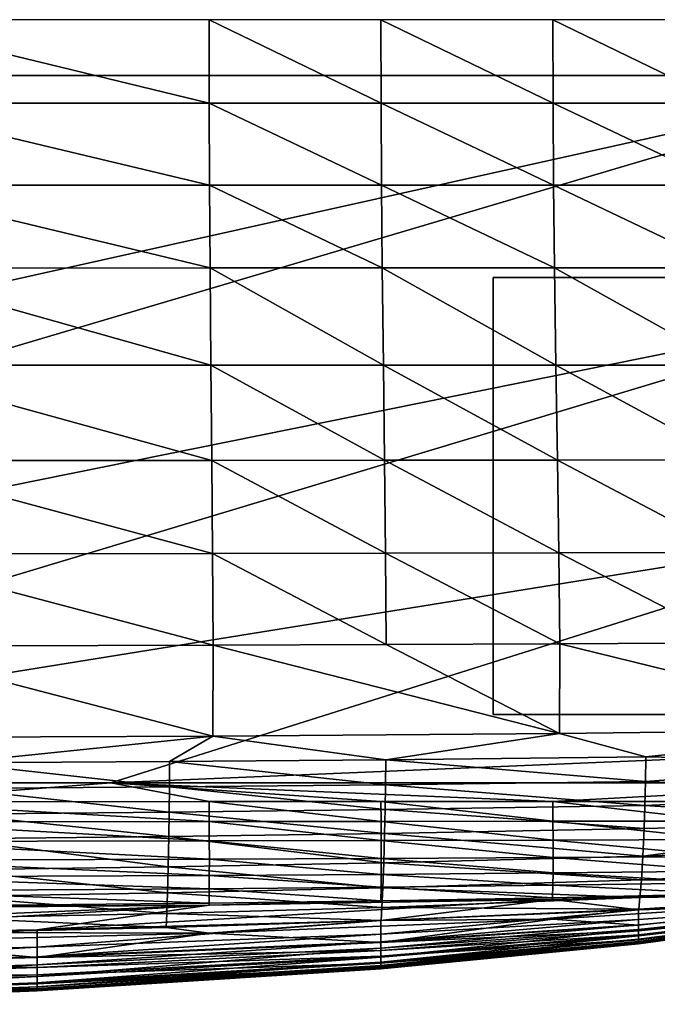
# Model space of a CAD drawing. Units: inches. Extents: x -20.3 to 20.5, y -20.6 to 19.6.
# Drawn here: x 7.9 to 11.6, y -20.5 to -14.8 of the extents above; entities that cross this region are included whole.
import ezdxf

# ---------------------------------------------------------------- set-up
doc = ezdxf.new("R2010")
doc.units = ezdxf.units.IN
doc.header["$MEASUREMENT"] = 0
doc.layers.add('SEAT-GLIDE', color=5, linetype='Continuous')
doc.layers.add('SEAT-SIDE', color=5, linetype='Continuous')

msp = doc.modelspace()

# ---------------------------------------------------------------- linework, layer by layer
at = {"layer": 'SEAT-GLIDE'}
for points in [[(10.6693, -18.7992, 0.9449), (10.6693, -16.2795, 0.9449), (10.6693, -16.2795), (10.6693, -18.7992)], [(10.6693, -16.2795, 0.9449), (10.6693, -16.2795), (12.7953, -16.2795), (12.7953, -16.2795, 0.9449)], [(10.6693, -18.7992, 0.9449), (10.6693, -16.2795, 0.9449), (12.7953, -16.2795, 0.9449), (12.7953, -18.7992, 0.9449)], [(10.6693, -18.7992), (12.7953, -18.7992), (12.7953, -16.2795), (10.6693, -16.2795)], [(10.6693, -18.7992, 0.9449), (12.7953, -18.7992, 0.9449), (12.7953, -18.7992), (10.6693, -18.7992)]]:
    msp.add_3dface(points, dxfattribs=at)
at = {"layer": 'SEAT-SIDE'}
for points in [[(-18.8976, -13.8217, 0.9449), (13.189, -13.8217, 0.9449), (-18.8976, -15.1153, 0.9449)], [(-18.8976, -15.1153, 0.9449), (13.189, -13.8217, 0.9449), (13.189, -15.1153, 0.9449)], [(9.0307, -14.7937, 22.2034), (7.0498, -14.7937, 22.303), (9.0319, -15.2751, 22.1847)], [(7.0505, -15.2751, 22.2834), (9.0319, -15.2751, 22.1847), (7.0498, -14.7937, 22.303)], [(9.0307, -14.7937, 22.2034), (9.0319, -15.2751, 22.1847), (10.0227, -15.2751, 22.114)], [(10.0227, -15.2751, 22.114), (10.0212, -14.7937, 22.132), (9.0307, -14.7937, 22.2034)], [(10.0227, -15.2751, 22.114), (11.0137, -15.2751, 22.0246), (10.0212, -14.7937, 22.132)], [(11.0137, -15.2751, 22.0246), (11.0117, -14.7937, 22.0417), (10.0212, -14.7937, 22.132)], [(11.0137, -15.2751, 22.0246), (12.0048, -15.2751, 21.9123), (11.0117, -14.7937, 22.0417)], [(12.0022, -14.7937, 21.9283), (11.0117, -14.7937, 22.0417), (12.0048, -15.2751, 21.9123)], [(-18.8976, -15.1153, 0.9449), (13.189, -15.1153, 0.9449), (-5.1181, -19.1929, 0.9449)], [(-5.1181, -19.1929, 0.9449), (13.189, -15.1153, 0.9449), (-0.5906, -19.1929, 0.9449)], [(-0.5906, -19.1929, 0.9449), (13.189, -15.1153, 0.9449), (13.189, -16.4089, 0.9449)], [(7.0517, -15.7484, 22.2464), (9.034, -15.7484, 22.1497), (7.0505, -15.2751, 22.2834)], [(7.0505, -15.2751, 22.2834), (9.034, -15.7484, 22.1497), (9.0319, -15.2751, 22.1847)], [(10.0227, -15.2751, 22.114), (9.0319, -15.2751, 22.1847), (10.0255, -15.7483, 22.0803)], [(9.034, -15.7484, 22.1497), (10.0255, -15.7483, 22.0803), (9.0319, -15.2751, 22.1847)], [(10.0227, -15.2751, 22.114), (10.0255, -15.7483, 22.0803), (11.0173, -15.7483, 21.9925)], [(11.0173, -15.7483, 21.9925), (11.0137, -15.2751, 22.0246), (10.0227, -15.2751, 22.114)], [(11.0173, -15.7483, 21.9925), (12.0095, -15.7483, 21.8823), (11.0137, -15.2751, 22.0246)], [(12.0095, -15.7483, 21.8823), (12.0048, -15.2751, 21.9123), (11.0137, -15.2751, 22.0246)], [(7.0534, -16.2253, 22.1897), (9.0371, -16.2252, 22.0959), (7.0517, -15.7484, 22.2464)], [(7.0517, -15.7484, 22.2464), (9.0371, -16.2252, 22.0959), (9.034, -15.7484, 22.1497)], [(9.034, -15.7484, 22.1497), (10.0295, -16.2251, 22.0287), (10.0255, -15.7483, 22.0803)], [(9.0371, -16.2252, 22.0959), (10.0295, -16.2251, 22.0287), (9.034, -15.7484, 22.1497)], [(11.0173, -15.7483, 21.9925), (10.0255, -15.7483, 22.0803), (11.0225, -16.225, 21.9436)], [(10.0295, -16.2251, 22.0287), (11.0225, -16.225, 21.9436), (10.0255, -15.7483, 22.0803)], [(11.0173, -15.7483, 21.9925), (11.0225, -16.225, 21.9436), (12.0162, -16.2249, 21.8368)], [(12.0162, -16.2249, 21.8368), (12.0095, -15.7483, 21.8823), (11.0173, -15.7483, 21.9925)], [(7.0534, -16.2253, 22.1897), (9.0417, -16.7858, 22.0062), (9.0371, -16.2252, 22.0959)], [(7.056, -16.7861, 22.0948), (9.0417, -16.7858, 22.0062), (7.0534, -16.2253, 22.1897)], [(9.0371, -16.2252, 22.0959), (10.0356, -16.7855, 21.9427), (10.0295, -16.2251, 22.0287)], [(9.0417, -16.7858, 22.0062), (10.0356, -16.7855, 21.9427), (9.0371, -16.2252, 22.0959)], [(10.0295, -16.2251, 22.0287), (11.0304, -16.7852, 21.8624), (11.0225, -16.225, 21.9436)], [(10.0356, -16.7855, 21.9427), (11.0304, -16.7852, 21.8624), (10.0295, -16.2251, 22.0287)], [(12.0162, -16.2249, 21.8368), (11.0225, -16.225, 21.9436), (12.0264, -16.7847, 21.7615)], [(11.0304, -16.7852, 21.8624), (12.0264, -16.7847, 21.7615), (11.0225, -16.225, 21.9436)], [(-0.5906, -19.1929, 0.9449), (13.189, -16.4089, 0.9449), (3.937, -19.1929, 0.9449)], [(3.937, -19.1929, 0.9449), (13.189, -16.4089, 0.9449), (13.189, -17.7025, 0.9449)], [(9.0468, -17.3341, 21.887), (9.0417, -16.7858, 22.0062), (7.056, -16.7861, 22.0948)], [(7.0588, -17.3351, 21.9681), (9.0468, -17.3341, 21.887), (7.056, -16.7861, 22.0948)], [(9.0417, -16.7858, 22.0062), (10.0423, -17.3334, 21.8288), (10.0356, -16.7855, 21.9427)], [(9.0468, -17.3341, 21.887), (10.0423, -17.3334, 21.8288), (9.0417, -16.7858, 22.0062)], [(10.0356, -16.7855, 21.9427), (11.0391, -17.3325, 21.7552), (11.0304, -16.7852, 21.8624)], [(10.0423, -17.3334, 21.8288), (11.0391, -17.3325, 21.7552), (10.0356, -16.7855, 21.9427)], [(11.0304, -16.7852, 21.8624), (12.0376, -17.3313, 21.6629), (12.0264, -16.7847, 21.7615)], [(11.0391, -17.3325, 21.7552), (12.0376, -17.3313, 21.6629), (11.0304, -16.7852, 21.8624)], [(9.0514, -17.8714, 21.736), (9.0468, -17.3341, 21.887), (7.0588, -17.3351, 21.9681)], [(7.0615, -17.8737, 21.8071), (9.0514, -17.8714, 21.736), (7.0588, -17.3351, 21.9681)], [(9.0468, -17.3341, 21.887), (10.0484, -17.8697, 21.6851), (10.0423, -17.3334, 21.8288)], [(9.0514, -17.8714, 21.736), (10.0484, -17.8697, 21.6851), (9.0468, -17.3341, 21.887)], [(10.0423, -17.3334, 21.8288), (11.0471, -17.8676, 21.6206), (11.0391, -17.3325, 21.7552)], [(10.0484, -17.8697, 21.6851), (11.0471, -17.8676, 21.6206), (10.0423, -17.3334, 21.8288)], [(11.0391, -17.3325, 21.7552), (12.048, -17.865, 21.5397), (12.0376, -17.3313, 21.6629)], [(11.0471, -17.8676, 21.6206), (12.048, -17.865, 21.5397), (11.0391, -17.3325, 21.7552)], [(3.937, -19.1929, 0.9449), (13.189, -17.7025, 0.9449), (8.4646, -19.1929, 0.9449)], [(8.4646, -19.1929, 0.9449), (13.189, -17.7025, 0.9449), (13.189, -18.9961, 0.9449)], [(9.0543, -18.4, 21.5512), (9.0514, -17.8714, 21.736), (7.0615, -17.8737, 21.8071)], [(7.0631, -18.405, 21.6091), (9.0543, -18.4, 21.5512), (7.0615, -17.8737, 21.8071)], [(10.0522, -18.3965, 21.5096), (10.0484, -17.8697, 21.6851), (9.0514, -17.8714, 21.736)], [(9.0543, -18.4, 21.5512), (10.0522, -18.3965, 21.5096), (9.0514, -17.8714, 21.736)], [(10.0484, -17.8697, 21.6851), (11.052, -18.3921, 21.4571), (11.0471, -17.8676, 21.6206)], [(10.0522, -18.3965, 21.5096), (11.052, -18.3921, 21.4571), (10.0484, -17.8697, 21.6851)], [(11.0471, -17.8676, 21.6206), (12.0543, -18.3865, 21.3911), (12.048, -17.865, 21.5397)], [(11.052, -18.3921, 21.4571), (12.0543, -18.3865, 21.3911), (11.0471, -17.8676, 21.6206)], [(13.0569, -18.884, 21.1575), (12.0543, -18.3865, 21.3911), (11.052, -18.3921, 21.4571)], [(5.0758, -18.9391, 21.3971), (9.0534, -18.9239, 21.331), (7.0631, -18.405, 21.6091)], [(7.0631, -18.405, 21.6091), (9.0534, -18.9239, 21.331), (9.0543, -18.4, 21.5512)], [(9.0534, -18.9239, 21.331), (11.0505, -18.9084, 21.2636), (9.0543, -18.4, 21.5512)], [(11.0505, -18.9084, 21.2636), (10.0522, -18.3965, 21.5096), (9.0543, -18.4, 21.5512)], [(11.0505, -18.9084, 21.2636), (11.052, -18.3921, 21.4571), (10.0522, -18.3965, 21.5096)], [(13.0569, -18.884, 21.1575), (11.052, -18.3921, 21.4571), (11.0505, -18.9084, 21.2636)], [(11.5487, -19.0438, 21.1839), (13.0569, -18.884, 21.1575), (11.0505, -18.9084, 21.2636)], [(13.0521, -19.0759, 21.0865), (13.0569, -18.884, 21.1575), (11.5487, -19.0438, 21.1839)], [(5.0758, -18.9391, 21.3971), (7.559, -19.0774, 21.2913), (9.0534, -18.9239, 21.331)], [(9.0534, -18.9239, 21.331), (7.559, -19.0774, 21.2913), (8.8031, -19.0701, 21.268)], [(9.0534, -18.9239, 21.331), (8.8031, -19.0701, 21.268), (10.0494, -19.0602, 21.2363)], [(10.0494, -19.0602, 21.2363), (11.0505, -18.9084, 21.2636), (9.0534, -18.9239, 21.331)], [(10.0494, -19.0602, 21.2363), (11.5487, -19.0438, 21.1839), (11.0505, -18.9084, 21.2636)], [(8.4646, -19.1929, 0.9449), (13.189, -18.9961, 0.9449), (12.9921, -19.1929, 0.9449)], [(7.559, -19.0774, 21.2913), (8.8019, -19.2168, 21.178), (8.8031, -19.0701, 21.268)], [(8.8019, -19.2168, 21.178), (10.0477, -19.2049, 21.1513), (8.8031, -19.0701, 21.268)], [(10.0494, -19.0602, 21.2363), (8.8031, -19.0701, 21.268), (10.0477, -19.2049, 21.1513)], [(10.0494, -19.0602, 21.2363), (10.0477, -19.2049, 21.1513), (11.5462, -19.185, 21.107)], [(11.5462, -19.185, 21.107), (11.5487, -19.0438, 21.1839), (10.0494, -19.0602, 21.2363)], [(11.5462, -19.185, 21.107), (13.0521, -19.0759, 21.0865), (11.5487, -19.0438, 21.1839)], [(7.5582, -19.2256, 21.1977), (8.8019, -19.2168, 21.178), (7.559, -19.0774, 21.2913)], [(13.0465, -19.2563, 20.9844), (13.0521, -19.0759, 21.0865), (11.5462, -19.185, 21.107)], [(11.5462, -19.185, 21.107), (10.0477, -19.2049, 21.1513), (11.543, -19.3236, 21.0113)], [(11.5462, -19.185, 21.107), (11.543, -19.3236, 21.0113), (13.0465, -19.2563, 20.9844)], [(7.0499, -19.3021, 0.9547), (3.937, -19.1929, 0.9449), (8.4646, -19.1929, 0.9449)], [(7.0499, -19.3021, 0.9547), (8.4646, -19.1929, 0.9449), (9.0308, -19.3018, 0.9547)], [(7.5571, -19.3732, 21.0847), (8.8004, -19.3624, 21.0688), (7.5582, -19.2256, 21.1977)], [(7.5582, -19.2256, 21.1977), (8.8004, -19.3624, 21.0688), (8.8019, -19.2168, 21.178)], [(12.9921, -19.1929, 0.9449), (11.0118, -19.3014, 0.9547), (8.4646, -19.1929, 0.9449)], [(8.4646, -19.1929, 0.9449), (11.0118, -19.3014, 0.9547), (10.0213, -19.3016, 0.9547)], [(8.4646, -19.1929, 0.9449), (10.0213, -19.3016, 0.9547), (9.0308, -19.3018, 0.9547)], [(8.8004, -19.3624, 21.0688), (10.0456, -19.3478, 21.0472), (8.8019, -19.2168, 21.178)], [(8.8019, -19.2168, 21.178), (10.0456, -19.3478, 21.0472), (10.0477, -19.2049, 21.1513)], [(10.0456, -19.3478, 21.0472), (11.543, -19.3236, 21.0113), (10.0477, -19.2049, 21.1513)], [(12.9921, -19.1929, 0.9449), (12.0023, -19.3011, 0.9547), (11.0118, -19.3014, 0.9547)], [(13.0465, -19.2563, 20.9844), (11.543, -19.3236, 21.0113), (13.0389, -19.4204, 20.8546)], [(9.0308, -19.3018, 0.9547), (9.0314, -19.417, 0.9863), (7.0499, -19.3021, 0.9547)], [(7.0499, -19.3021, 0.9547), (9.0314, -19.417, 0.9863), (7.0502, -19.4182, 0.9863)], [(8.8004, -19.3624, 21.0688), (10.0428, -19.4857, 20.926), (10.0456, -19.3478, 21.0472)], [(9.0308, -19.3018, 0.9547), (10.0213, -19.3016, 0.9547), (10.0221, -19.4161, 0.9863)], [(9.0308, -19.3018, 0.9547), (10.0221, -19.4161, 0.9863), (9.0314, -19.417, 0.9863)], [(11.0118, -19.3014, 0.9547), (11.0129, -19.415, 0.9863), (10.0213, -19.3016, 0.9547)], [(10.0213, -19.3016, 0.9547), (11.0129, -19.415, 0.9863), (10.0221, -19.4161, 0.9863)], [(10.0428, -19.4857, 20.926), (11.5389, -19.4561, 20.8984), (10.0456, -19.3478, 21.0472)], [(10.0456, -19.3478, 21.0472), (11.5389, -19.4561, 20.8984), (11.543, -19.3236, 21.0113)], [(12.0023, -19.3011, 0.9547), (12.0037, -19.4136, 0.9863), (11.0118, -19.3014, 0.9547)], [(11.0118, -19.3014, 0.9547), (12.0037, -19.4136, 0.9863), (11.0129, -19.415, 0.9863)], [(13.0389, -19.4204, 20.8546), (11.543, -19.3236, 21.0113), (11.5389, -19.4561, 20.8984)], [(7.5557, -19.5166, 20.9549), (8.7984, -19.5035, 20.9426), (7.5571, -19.3732, 21.0847)], [(7.5571, -19.3732, 21.0847), (8.7984, -19.5035, 20.9426), (8.8004, -19.3624, 21.0688)], [(8.7984, -19.5035, 20.9426), (10.0428, -19.4857, 20.926), (8.8004, -19.3624, 21.0688)], [(9.0314, -19.417, 0.9863), (9.032, -19.528, 1.0384), (7.0502, -19.4182, 0.9863)], [(7.0506, -19.5309, 1.0384), (7.0502, -19.4182, 0.9863), (9.032, -19.528, 1.0384)], [(9.0314, -19.417, 0.9863), (10.0221, -19.4161, 0.9863), (10.0229, -19.5259, 1.0384)], [(9.0314, -19.417, 0.9863), (10.0229, -19.5259, 1.0384), (9.032, -19.528, 1.0384)], [(11.0129, -19.415, 0.9863), (11.0139, -19.5232, 1.0384), (10.0221, -19.4161, 0.9863)], [(10.0221, -19.4161, 0.9863), (11.0139, -19.5232, 1.0384), (10.0229, -19.5259, 1.0384)], [(11.5317, -19.6168, 20.7259), (11.5389, -19.4561, 20.8984), (10.0428, -19.4857, 20.926)], [(12.0051, -19.5199, 1.0384), (11.0129, -19.415, 0.9863), (12.0037, -19.4136, 0.9863)], [(12.0051, -19.5199, 1.0384), (11.0139, -19.5232, 1.0384), (11.0129, -19.415, 0.9863)], [(13.0389, -19.4204, 20.8546), (11.5389, -19.4561, 20.8984), (11.5317, -19.6168, 20.7259)], [(11.5317, -19.6168, 20.7259), (13.0288, -19.5636, 20.7014), (13.0389, -19.4204, 20.8546)], [(8.795, -19.6778, 20.754), (7.5557, -19.5166, 20.9549), (7.5533, -19.6947, 20.7618)], [(8.795, -19.6778, 20.754), (8.7984, -19.5035, 20.9426), (7.5557, -19.5166, 20.9549)], [(10.0379, -19.6549, 20.7434), (8.7984, -19.5035, 20.9426), (8.795, -19.6778, 20.754)], [(10.0379, -19.6549, 20.7434), (10.0428, -19.4857, 20.926), (8.7984, -19.5035, 20.9426)], [(9.032, -19.528, 1.0384), (10.0229, -19.5259, 1.0384), (10.0233, -19.6296, 1.1107)], [(11.0139, -19.5232, 1.0384), (11.0144, -19.6247, 1.1107), (10.0229, -19.5259, 1.0384)], [(10.0229, -19.5259, 1.0384), (11.0144, -19.6247, 1.1107), (10.0233, -19.6296, 1.1107)], [(11.5317, -19.6168, 20.7259), (10.0428, -19.4857, 20.926), (10.0379, -19.6549, 20.7434)], [(12.0058, -19.6184, 1.1107), (11.0139, -19.5232, 1.0384), (12.0051, -19.5199, 1.0384)], [(12.0058, -19.6184, 1.1107), (11.0144, -19.6247, 1.1107), (11.0139, -19.5232, 1.0384)], [(7.0506, -19.5309, 1.0384), (9.032, -19.528, 1.0384), (9.0323, -19.6335, 1.1107)], [(7.0507, -19.639, 1.1107), (7.0506, -19.5309, 1.0384), (9.0323, -19.6335, 1.1107)], [(9.032, -19.528, 1.0384), (10.0233, -19.6296, 1.1107), (9.0323, -19.6335, 1.1107)], [(11.5317, -19.6168, 20.7259), (13.0169, -19.6817, 20.5293), (13.0288, -19.5636, 20.7014)], [(9.0322, -19.7273, 1.1997), (7.0506, -19.7361, 1.1997), (7.0507, -19.639, 1.1107)], [(7.0507, -19.639, 1.1107), (9.0323, -19.6335, 1.1107), (9.0322, -19.7273, 1.1997)], [(9.0323, -19.6335, 1.1107), (10.0231, -19.7211, 1.1997), (9.0322, -19.7273, 1.1997)], [(9.0323, -19.6335, 1.1107), (10.0233, -19.6296, 1.1107), (10.0231, -19.7211, 1.1997)], [(10.0233, -19.6296, 1.1107), (11.0141, -19.7131, 1.1997), (10.0231, -19.7211, 1.1997)], [(11.0144, -19.6247, 1.1107), (11.0141, -19.7131, 1.1997), (10.0233, -19.6296, 1.1107)], [(10.0379, -19.6549, 20.7434), (11.5232, -19.7519, 20.5359), (11.5317, -19.6168, 20.7259)], [(12.0054, -19.7031, 1.1997), (11.0141, -19.7131, 1.1997), (11.0144, -19.6247, 1.1107)], [(12.0054, -19.7031, 1.1997), (11.0144, -19.6247, 1.1107), (12.0058, -19.6184, 1.1107)], [(11.5232, -19.7519, 20.5359), (13.0169, -19.6817, 20.5293), (11.5317, -19.6168, 20.7259)], [(7.5505, -19.8491, 20.5553), (8.7909, -19.828, 20.5511), (7.5533, -19.6947, 20.7618)], [(7.5533, -19.6947, 20.7618), (8.7909, -19.828, 20.5511), (8.795, -19.6778, 20.754)], [(8.7909, -19.828, 20.5511), (10.0322, -19.7994, 20.5454), (8.795, -19.6778, 20.754)], [(8.795, -19.6778, 20.754), (10.0322, -19.7994, 20.5454), (10.0379, -19.6549, 20.7434)], [(10.0322, -19.7994, 20.5454), (11.5232, -19.7519, 20.5359), (10.0379, -19.6549, 20.7434)], [(11.5232, -19.7519, 20.5359), (13.005, -19.771, 20.3434), (13.0169, -19.6817, 20.5293)], [(7.0506, -19.7361, 1.1997), (9.0316, -19.8039, 1.2999), (7.0503, -19.8165, 1.2999)], [(9.0322, -19.7273, 1.1997), (9.0316, -19.8039, 1.2999), (7.0506, -19.7361, 1.1997)], [(9.0322, -19.7273, 1.1997), (10.0223, -19.795, 1.2999), (9.0316, -19.8039, 1.2999)], [(9.0322, -19.7273, 1.1997), (10.0231, -19.7211, 1.1997), (10.0223, -19.795, 1.2999)], [(10.0231, -19.7211, 1.1997), (11.0132, -19.7836, 1.2999), (10.0223, -19.795, 1.2999)], [(11.0141, -19.7131, 1.1997), (11.0132, -19.7836, 1.2999), (10.0231, -19.7211, 1.1997)], [(10.0322, -19.7994, 20.5454), (11.5149, -19.8548, 20.3378), (11.5232, -19.7519, 20.5359)], [(12.0041, -19.7693, 1.2999), (11.0132, -19.7836, 1.2999), (11.0141, -19.7131, 1.1997)], [(12.0041, -19.7693, 1.2999), (11.0141, -19.7131, 1.1997), (12.0054, -19.7031, 1.1997)], [(11.5149, -19.8548, 20.3378), (13.005, -19.771, 20.3434), (11.5232, -19.7519, 20.5359)], [(9.0316, -19.8039, 1.2999), (9.0306, -19.8867, 1.4824), (7.0503, -19.8165, 1.2999)], [(8.7909, -19.828, 20.5511), (10.0266, -19.9118, 20.3417), (10.0322, -19.7994, 20.5454)], [(9.0316, -19.8039, 1.2999), (10.021, -19.8731, 1.4824), (9.0306, -19.8867, 1.4824)], [(9.0316, -19.8039, 1.2999), (10.0223, -19.795, 1.2999), (10.021, -19.8731, 1.4824)], [(10.0223, -19.795, 1.2999), (11.0115, -19.8558, 1.4824), (10.021, -19.8731, 1.4824)], [(11.0132, -19.7836, 1.2999), (11.0115, -19.8558, 1.4824), (10.0223, -19.795, 1.2999)], [(10.0266, -19.9118, 20.3417), (11.5149, -19.8548, 20.3378), (10.0322, -19.7994, 20.5454)], [(12.0019, -19.8341, 1.4824), (11.0115, -19.8558, 1.4824), (11.0132, -19.7836, 1.2999)], [(12.0019, -19.8341, 1.4824), (11.0132, -19.7836, 1.2999), (12.0041, -19.7693, 1.2999)], [(11.5149, -19.8548, 20.3378), (12.9958, -19.8284, 20.1488), (13.005, -19.771, 20.3434)], [(7.0503, -19.8165, 1.2999), (9.0306, -19.8867, 1.4824), (7.0497, -19.9057, 1.4824)], [(7.5477, -19.9714, 20.3458), (8.7869, -19.9461, 20.344), (7.5505, -19.8491, 20.5553)], [(7.5505, -19.8491, 20.5553), (8.7869, -19.9461, 20.344), (8.7909, -19.828, 20.5511)], [(10.0209, -19.9865, 2.3002), (8.0401, -20.0403, 2.3002), (11.0113, -19.865, 1.5354)], [(8.0401, -20.0403, 2.3002), (9.0305, -19.8987, 1.5354), (11.0113, -19.865, 1.5354)], [(8.7869, -19.9461, 20.344), (10.0266, -19.9118, 20.3417), (8.7909, -19.828, 20.5511)], [(9.0305, -19.8987, 1.5354), (10.021, -19.8731, 1.4824), (11.0113, -19.865, 1.5354)], [(10.0209, -19.9865, 2.3002), (11.0113, -19.865, 1.5354), (11.5065, -19.9258, 2.3002)], [(11.0113, -19.865, 1.5354), (10.021, -19.8731, 1.4824), (11.0115, -19.8558, 1.4824)], [(10.0266, -19.9118, 20.3417), (11.5088, -19.9218, 20.1402), (11.5149, -19.8548, 20.3378)], [(11.0113, -19.865, 1.5354), (12.9921, -19.8118, 1.5354), (11.5065, -19.9258, 2.3002)], [(12.0019, -19.8341, 1.4824), (12.9921, -19.8118, 1.5354), (11.0113, -19.865, 1.5354)], [(11.0113, -19.865, 1.5354), (11.0115, -19.8558, 1.4824), (12.0019, -19.8341, 1.4824)], [(11.5065, -20.0146, 18.9116), (12.9921, -19.8517, 19.9507), (11.0113, -19.9794, 19.9507)], [(11.0113, -19.9794, 19.9507), (12.9921, -19.8517, 19.9507), (11.5088, -19.9218, 20.1402)], [(11.5065, -19.9258, 2.3002), (12.9921, -19.8118, 1.5354), (12.9921, -19.8796, 3.8373)], [(12.9921, -19.8517, 19.9507), (11.5065, -20.0468, 18.1436), (12.9921, -19.8962, 17.6488)], [(11.5065, -20.0468, 18.1436), (12.9921, -19.8517, 19.9507), (11.5065, -20.0146, 18.9116)], [(11.5088, -19.9218, 20.1402), (12.9921, -19.8517, 19.9507), (12.9958, -19.8284, 20.1488)], [(11.5088, -19.9218, 20.1402), (12.9958, -19.8284, 20.1488), (11.5149, -19.8548, 20.3378)], [(5.0689, -19.9318, 1.5354), (9.0305, -19.8987, 1.5354), (4.4499, -20.089, 2.3002)], [(4.4499, -20.089, 2.3002), (9.0305, -19.8987, 1.5354), (6.0593, -20.0729, 2.3002)], [(7.0497, -19.9057, 1.4824), (9.0305, -19.8987, 1.5354), (5.0689, -19.9318, 1.5354)], [(8.0401, -20.0403, 2.3002), (6.0593, -20.0729, 2.3002), (9.0305, -19.8987, 1.5354)], [(9.0306, -19.8867, 1.4824), (9.0305, -19.8987, 1.5354), (7.0497, -19.9057, 1.4824)], [(8.7869, -19.9461, 20.344), (10.0225, -19.9872, 20.1411), (10.0266, -19.9118, 20.3417)], [(9.0306, -19.8867, 1.4824), (10.021, -19.8731, 1.4824), (9.0305, -19.8987, 1.5354)], [(10.0225, -19.9872, 20.1411), (11.5088, -19.9218, 20.1402), (10.0266, -19.9118, 20.3417)], [(10.0225, -19.9872, 20.1411), (11.0113, -19.9794, 19.9507), (11.5088, -19.9218, 20.1402)], [(11.5065, -19.9258, 2.3002), (12.9921, -19.8796, 3.8373), (11.5065, -19.9817, 3.0863)], [(11.5065, -19.9817, 3.0863), (12.9921, -19.8796, 3.8373), (11.5065, -20.0127, 3.6493)], [(12.9921, -19.9071, 6.1393), (11.5065, -20.0749, 5.4011), (12.9921, -19.8796, 3.8373)], [(12.9921, -19.8796, 3.8373), (11.5065, -20.0749, 5.4011), (11.5065, -20.0381, 4.2228)], [(12.9921, -19.8796, 3.8373), (11.5065, -20.0381, 4.2228), (11.5065, -20.0127, 3.6493)], [(12.9921, -19.8962, 17.6488), (11.5065, -20.0987, 15.8981), (12.9921, -19.9133, 15.3469)], [(12.9921, -19.8962, 17.6488), (11.5065, -20.0468, 18.1436), (11.5065, -20.0701, 17.3854)], [(12.9921, -19.8962, 17.6488), (11.5065, -20.0701, 17.3854), (11.5065, -20.0987, 15.8981)], [(11.5065, -20.1149, 8.53), (11.5065, -20.1078, 7.5184), (12.9921, -19.9071, 6.1393)], [(12.9921, -19.9071, 6.1393), (11.5065, -20.1078, 7.5184), (11.5065, -20.095, 6.4444)], [(12.9921, -19.9071, 6.1393), (11.5065, -20.095, 6.4444), (11.5065, -20.0749, 5.4011)], [(12.9921, -19.9071, 6.1393), (12.9921, -19.9196, 10.7431), (11.5065, -20.1149, 8.53)], [(12.9921, -19.9133, 15.3469), (11.5065, -20.121, 11.8452), (12.9921, -19.9196, 10.7431)], [(12.9921, -19.9133, 15.3469), (11.5065, -20.0987, 15.8981), (11.5065, -20.114, 14.2384)], [(12.9921, -19.9133, 15.3469), (11.5065, -20.114, 14.2384), (11.5065, -20.1199, 12.6301)], [(11.5065, -20.121, 11.8452), (12.9921, -19.9133, 15.3469), (11.5065, -20.1199, 12.6301)], [(11.5065, -20.1149, 8.53), (12.9921, -19.9196, 10.7431), (11.5065, -20.119, 9.5674)], [(12.9921, -19.9196, 10.7431), (11.5065, -20.121, 11.8452), (11.5065, -20.1212, 11.0731)], [(12.9921, -19.9196, 10.7431), (11.5065, -20.1212, 11.0731), (11.5065, -20.119, 9.5674)], [(7.5457, -20.0557, 20.142), (8.784, -20.0267, 20.1417), (7.5477, -19.9714, 20.3458)], [(7.5477, -19.9714, 20.3458), (8.784, -20.0267, 20.1417), (8.7869, -19.9461, 20.344)], [(8.784, -20.0267, 20.1417), (10.0225, -19.9872, 20.1411), (8.7869, -19.9461, 20.344)], [(10.0209, -20.1132, 18.9116), (11.0113, -19.9794, 19.9507), (9.0305, -20.0605, 19.9507)], [(9.0305, -20.0605, 19.9507), (11.0113, -19.9794, 19.9507), (10.0225, -19.9872, 20.1411)], [(10.0209, -19.9865, 2.3002), (11.5065, -19.9258, 2.3002), (10.0209, -20.0663, 3.0863)], [(10.0209, -20.0663, 3.0863), (11.5065, -19.9258, 2.3002), (11.5065, -19.9817, 3.0863)], [(11.5065, -20.0146, 18.9116), (11.0113, -19.9794, 19.9507), (10.0209, -20.1132, 18.9116)], [(7.5457, -20.0557, 20.142), (9.0305, -20.0605, 19.9507), (8.784, -20.0267, 20.1417)], [(8.0401, -20.1412, 3.0863), (8.0401, -20.0403, 2.3002), (10.0209, -19.9865, 2.3002)], [(10.0209, -19.9865, 2.3002), (10.0209, -20.0663, 3.0863), (8.0401, -20.1412, 3.0863)], [(8.784, -20.0267, 20.1417), (9.0305, -20.0605, 19.9507), (10.0225, -19.9872, 20.1411)], [(11.5065, -19.9817, 3.0863), (11.5065, -20.0127, 3.6493), (10.0209, -20.1106, 3.6493)], [(10.0209, -20.0663, 3.0863), (11.5065, -19.9817, 3.0863), (10.0209, -20.1106, 3.6493)], [(10.0209, -20.1106, 3.6493), (11.5065, -20.0127, 3.6493), (10.0209, -20.1467, 4.2228)], [(11.5065, -20.0127, 3.6493), (11.5065, -20.0381, 4.2228), (10.0209, -20.1467, 4.2228)], [(10.0209, -20.1132, 18.9116), (11.5065, -20.0468, 18.1436), (11.5065, -20.0146, 18.9116)], [(8.0401, -20.1412, 3.0863), (6.0593, -20.1866, 3.0863), (8.0401, -20.0403, 2.3002)], [(6.0593, -20.1866, 3.0863), (6.0593, -20.0729, 2.3002), (8.0401, -20.0403, 2.3002)], [(7.5457, -20.0557, 20.142), (7.0497, -20.1104, 19.9507), (9.0305, -20.0605, 19.9507)], [(8.0401, -20.2006, 18.9116), (9.0305, -20.0605, 19.9507), (7.0497, -20.1104, 19.9507)], [(10.0209, -20.1132, 18.9116), (9.0305, -20.0605, 19.9507), (8.0401, -20.2006, 18.9116)], [(10.0209, -20.0663, 3.0863), (10.0209, -20.1106, 3.6493), (8.0401, -20.1972, 3.6493)], [(10.0209, -20.0663, 3.0863), (8.0401, -20.1972, 3.6493), (8.0401, -20.1412, 3.0863)], [(11.5065, -20.0749, 5.4011), (10.0209, -20.1992, 5.4011), (11.5065, -20.0381, 4.2228)], [(11.5065, -20.0381, 4.2228), (10.0209, -20.1992, 5.4011), (10.0209, -20.1467, 4.2228)], [(10.0209, -20.1592, 18.1436), (11.5065, -20.0701, 17.3854), (11.5065, -20.0468, 18.1436)], [(10.0209, -20.1592, 18.1436), (11.5065, -20.0468, 18.1436), (10.0209, -20.1132, 18.9116)], [(11.5065, -20.0987, 15.8981), (11.5065, -20.0701, 17.3854), (10.0209, -20.1925, 17.3854)], [(10.0209, -20.1925, 17.3854), (11.5065, -20.0701, 17.3854), (10.0209, -20.1592, 18.1436)], [(11.5065, -20.0749, 5.4011), (11.5065, -20.095, 6.4444), (10.0209, -20.228, 6.4444)], [(11.5065, -20.0749, 5.4011), (10.0209, -20.228, 6.4444), (10.0209, -20.1992, 5.4011)], [(8.0401, -20.2006, 18.9116), (7.0497, -20.1104, 19.9507), (6.0593, -20.2534, 18.9116)], [(6.0593, -20.2497, 3.6493), (6.0593, -20.1866, 3.0863), (8.0401, -20.1412, 3.0863)], [(8.0401, -20.1972, 3.6493), (6.0593, -20.2497, 3.6493), (8.0401, -20.1412, 3.0863)], [(10.0209, -20.1106, 3.6493), (10.0209, -20.1467, 4.2228), (8.0401, -20.243, 4.2228)], [(8.0401, -20.1972, 3.6493), (10.0209, -20.1106, 3.6493), (8.0401, -20.243, 4.2228)], [(8.0401, -20.2006, 18.9116), (10.0209, -20.1592, 18.1436), (10.0209, -20.1132, 18.9116)], [(8.0401, -20.243, 4.2228), (10.0209, -20.1467, 4.2228), (8.0401, -20.3094, 5.4011)], [(10.0209, -20.1992, 5.4011), (8.0401, -20.3094, 5.4011), (10.0209, -20.1467, 4.2228)], [(10.0209, -20.228, 6.4444), (11.5065, -20.095, 6.4444), (10.0209, -20.2462, 7.5184)], [(10.0209, -20.2462, 7.5184), (11.5065, -20.095, 6.4444), (11.5065, -20.1078, 7.5184)], [(11.5065, -20.0987, 15.8981), (10.0209, -20.1925, 17.3854), (10.0209, -20.2332, 15.8981)], [(10.0209, -20.2332, 15.8981), (11.5065, -20.114, 14.2384), (11.5065, -20.0987, 15.8981)], [(11.5065, -20.1149, 8.53), (10.0209, -20.2563, 8.53), (11.5065, -20.1078, 7.5184)], [(10.0209, -20.2462, 7.5184), (11.5065, -20.1078, 7.5184), (10.0209, -20.2563, 8.53)], [(11.5065, -20.1199, 12.6301), (11.5065, -20.114, 14.2384), (10.0209, -20.255, 14.2384)], [(10.0209, -20.255, 14.2384), (11.5065, -20.114, 14.2384), (10.0209, -20.2332, 15.8981)], [(10.0209, -20.2621, 9.5674), (10.0209, -20.2563, 8.53), (11.5065, -20.1149, 8.53)], [(11.5065, -20.1149, 8.53), (11.5065, -20.119, 9.5674), (10.0209, -20.2621, 9.5674)], [(10.0209, -20.2621, 9.5674), (11.5065, -20.119, 9.5674), (10.0209, -20.2653, 11.0731)], [(11.5065, -20.119, 9.5674), (11.5065, -20.1212, 11.0731), (10.0209, -20.2653, 11.0731)], [(11.5065, -20.1199, 12.6301), (10.0209, -20.255, 14.2384), (10.0209, -20.2635, 12.6301)], [(10.0209, -20.2635, 12.6301), (11.5065, -20.121, 11.8452), (11.5065, -20.1199, 12.6301)], [(10.0209, -20.265, 11.8452), (11.5065, -20.1212, 11.0731), (11.5065, -20.121, 11.8452)], [(10.0209, -20.265, 11.8452), (11.5065, -20.121, 11.8452), (10.0209, -20.2635, 12.6301)], [(10.0209, -20.2653, 11.0731), (11.5065, -20.1212, 11.0731), (10.0209, -20.265, 11.8452)], [(8.0401, -20.243, 4.2228), (6.0593, -20.3012, 4.2228), (8.0401, -20.1972, 3.6493)], [(8.0401, -20.1972, 3.6493), (6.0593, -20.3012, 4.2228), (6.0593, -20.2497, 3.6493)], [(6.0593, -20.2534, 18.9116), (8.0401, -20.2587, 18.1436), (8.0401, -20.2006, 18.9116)], [(8.0401, -20.2587, 18.1436), (10.0209, -20.1925, 17.3854), (10.0209, -20.1592, 18.1436)], [(8.0401, -20.2587, 18.1436), (10.0209, -20.1592, 18.1436), (8.0401, -20.2006, 18.9116)], [(10.0209, -20.2332, 15.8981), (10.0209, -20.1925, 17.3854), (8.0401, -20.3008, 17.3854)], [(8.0401, -20.3008, 17.3854), (10.0209, -20.1925, 17.3854), (8.0401, -20.2587, 18.1436)], [(10.0209, -20.1992, 5.4011), (10.0209, -20.228, 6.4444), (8.0401, -20.3458, 6.4444)], [(10.0209, -20.1992, 5.4011), (8.0401, -20.3458, 6.4444), (8.0401, -20.3094, 5.4011)], [(8.0401, -20.243, 4.2228), (8.0401, -20.3094, 5.4011), (6.0593, -20.376, 5.4011)], [(6.0593, -20.376, 5.4011), (6.0593, -20.3012, 4.2228), (8.0401, -20.243, 4.2228)], [(6.0593, -20.319, 18.1436), (8.0401, -20.2587, 18.1436), (6.0593, -20.2534, 18.9116)], [(6.0593, -20.319, 18.1436), (8.0401, -20.3008, 17.3854), (8.0401, -20.2587, 18.1436)], [(8.0401, -20.3458, 6.4444), (10.0209, -20.228, 6.4444), (8.0401, -20.3688, 7.5184)], [(8.0401, -20.3688, 7.5184), (10.0209, -20.228, 6.4444), (10.0209, -20.2462, 7.5184)], [(10.0209, -20.2332, 15.8981), (8.0401, -20.3008, 17.3854), (8.0401, -20.3524, 15.8981)], [(8.0401, -20.3524, 15.8981), (10.0209, -20.255, 14.2384), (10.0209, -20.2332, 15.8981)], [(8.0401, -20.3688, 7.5184), (10.0209, -20.2462, 7.5184), (8.0401, -20.3816, 8.53)], [(8.0401, -20.3816, 8.53), (10.0209, -20.2462, 7.5184), (10.0209, -20.2563, 8.53)], [(10.0209, -20.2635, 12.6301), (10.0209, -20.255, 14.2384), (8.0401, -20.3799, 14.2384)], [(8.0401, -20.3799, 14.2384), (10.0209, -20.255, 14.2384), (8.0401, -20.3524, 15.8981)], [(10.0209, -20.2621, 9.5674), (8.0401, -20.389, 9.5674), (10.0209, -20.2563, 8.53)], [(8.0401, -20.3816, 8.53), (10.0209, -20.2563, 8.53), (8.0401, -20.389, 9.5674)], [(8.0401, -20.3929, 11.0731), (8.0401, -20.389, 9.5674), (10.0209, -20.2621, 9.5674)], [(10.0209, -20.2621, 9.5674), (10.0209, -20.2653, 11.0731), (8.0401, -20.3929, 11.0731)], [(10.0209, -20.2635, 12.6301), (8.0401, -20.3799, 14.2384), (8.0401, -20.3907, 12.6301)], [(10.0209, -20.265, 11.8452), (10.0209, -20.2635, 12.6301), (8.0401, -20.3907, 12.6301)], [(8.0401, -20.3524, 15.8981), (8.0401, -20.3008, 17.3854), (6.0593, -20.3664, 17.3854)], [(6.0593, -20.3664, 17.3854), (8.0401, -20.3008, 17.3854), (6.0593, -20.319, 18.1436)], [(6.0593, -20.376, 5.4011), (8.0401, -20.3094, 5.4011), (6.0593, -20.417, 6.4444)], [(8.0401, -20.3094, 5.4011), (8.0401, -20.3458, 6.4444), (6.0593, -20.417, 6.4444)], [(10.0209, -20.265, 11.8452), (8.0401, -20.3907, 12.6301), (8.0401, -20.3926, 11.8452)], [(10.0209, -20.2653, 11.0731), (10.0209, -20.265, 11.8452), (8.0401, -20.3926, 11.8452)], [(8.0401, -20.3929, 11.0731), (10.0209, -20.2653, 11.0731), (8.0401, -20.3926, 11.8452)], [(6.0593, -20.417, 6.4444), (8.0401, -20.3458, 6.4444), (6.0593, -20.4429, 7.5184)], [(6.0593, -20.4429, 7.5184), (8.0401, -20.3458, 6.4444), (8.0401, -20.3688, 7.5184)], [(8.0401, -20.3524, 15.8981), (6.0593, -20.3664, 17.3854), (6.0593, -20.4244, 15.8981)], [(6.0593, -20.4244, 15.8981), (8.0401, -20.3799, 14.2384), (8.0401, -20.3524, 15.8981)], [(6.0593, -20.4429, 7.5184), (8.0401, -20.3688, 7.5184), (6.0593, -20.4574, 8.53)], [(6.0593, -20.4574, 8.53), (8.0401, -20.3688, 7.5184), (8.0401, -20.3816, 8.53)], [(8.0401, -20.3907, 12.6301), (8.0401, -20.3799, 14.2384), (6.0593, -20.4555, 14.2384)], [(6.0593, -20.4555, 14.2384), (8.0401, -20.3799, 14.2384), (6.0593, -20.4244, 15.8981)], [(6.0593, -20.4574, 8.53), (8.0401, -20.3816, 8.53), (6.0593, -20.4657, 9.5674)], [(6.0593, -20.4657, 9.5674), (8.0401, -20.3816, 8.53), (8.0401, -20.389, 9.5674)], [(8.0401, -20.3929, 11.0731), (6.0593, -20.4701, 11.0731), (8.0401, -20.389, 9.5674)], [(6.0593, -20.4657, 9.5674), (8.0401, -20.389, 9.5674), (6.0593, -20.4701, 11.0731)], [(8.0401, -20.3907, 12.6301), (6.0593, -20.4555, 14.2384), (6.0593, -20.4676, 12.6301)], [(8.0401, -20.3926, 11.8452), (8.0401, -20.3907, 12.6301), (6.0593, -20.4676, 12.6301)], [(8.0401, -20.3929, 11.0731), (8.0401, -20.3926, 11.8452), (6.0593, -20.4698, 11.8452)], [(6.0593, -20.4698, 11.8452), (8.0401, -20.3926, 11.8452), (6.0593, -20.4676, 12.6301)], [(6.0593, -20.4698, 11.8452), (6.0593, -20.4701, 11.0731), (8.0401, -20.3929, 11.0731)]]:
    msp.add_3dface(points, dxfattribs=at)

doc.saveas('drawing.dxf')
